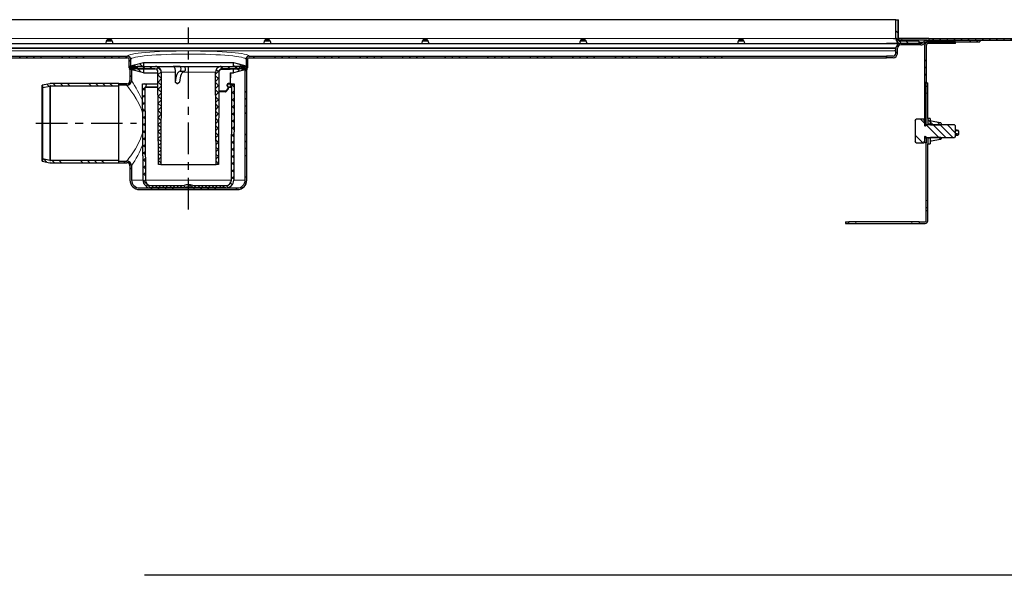
# Model space of a CAD drawing. Units: millimetres. Extents: x 3 to 1562, y -97 to 611.
# Drawn here: x 397 to 1021, y 260 to 611 of the extents above; entities that cross this region are included whole.
import ezdxf

# ---------------------------------------------------------------- set-up
doc = ezdxf.new("R2010")
doc.units = ezdxf.units.MM
doc.linetypes.add('CENTER', pattern=[7, 4, -1, 1, -1])
doc.layers.add('AM_5', color=3, linetype='Continuous', lineweight=25)
pattern_1 = [(315, (392.805, -1118.725), (13.47038, 13.47038), []), (315, (392.805, -1123.215), (13.47038, 13.47038), []), (315, (392.805, -1127.705), (13.47038, 13.47038), []), (315, (392.805, -1132.195), (13.47038, 13.47038), [])]
pattern_2 = [(315, (492.805, -1118.725), (13.47038, 13.47038), []), (315, (492.805, -1123.215), (13.47038, 13.47038), []), (315, (492.805, -1127.705), (13.47038, 13.47038), []), (315, (492.805, -1132.195), (13.47038, 13.47038), [])]
pattern_3 = [(315, (392.8053, -1118.7246), (2.245064, 2.245064), []), (45, (392.8053, -1118.7246), (-2.245064, 2.245064), [])]
pattern_4 = [(315, (392.8053, -1118.7246), (2.245064, 2.245064), [])]

# ---------------------------------------------------------------- blocks, each defined once
blk = doc.blocks.new('6464')
at = {"linetype": 'Continuous', "lineweight": 0}
h = blk.add_hatch(dxfattribs=at)
h.set_pattern_fill('DIN 201 STEEL AND STEEL CAST IRON', angle=-90, style=0, pattern_type=2)
h.set_pattern_definition(pattern_2)
edge = h.paths.add_edge_path(flags=0)
edge.add_line((465.42, 91.5), (465.42, 93))
edge.add_line((465.42, 93), (453.93, 93))
edge.add_arc((453.93, 94.5), 1.5, 180, 270, ccw=False)
edge.add_line((452.43, 94.5), (452.43, 106.49))
edge.add_line((452.43, 106.49), (450.93, 106.49))
edge.add_line((450.93, 106.49), (450.93, 94.5))
edge.add_arc((453.93, 94.5), 3, 180, 270)
edge.add_line((453.93, 91.5), (465.42, 91.5))
h = blk.add_hatch(dxfattribs=at)
h.set_pattern_fill('DIN 201 STEEL AND STEEL CAST IRON', angle=-90, style=0, pattern_type=2)
h.set_pattern_definition(pattern_2)
edge = h.paths.add_edge_path(flags=0)
edge.add_line((465.41, 91.5), (465.41, 93))
edge.add_line((465.41, 93), (453.92, 93))
edge.add_arc((453.92, 94.5), 1.5, 180, 270, ccw=False)
edge.add_line((452.42, 94.5), (452.42, 106.49))
edge.add_line((452.42, 106.49), (450.92, 106.49))
edge.add_line((450.92, 106.49), (450.92, 94.5))
edge.add_arc((453.92, 94.5), 3, 180, 270)
edge.add_line((453.92, 91.5), (465.41, 91.5))
h = blk.add_hatch(dxfattribs=at)
h.set_pattern_fill('ANSI31', angle=-90, style=0)
h.set_pattern_definition([(315, (492.8053, -1118.7246), (2.245064, 2.245064), [])])
h.paths.add_polyline_path([(590.18, 93.5), (590.18, 94.5), (471.68, 94.5), (471.68, 93.5)], flags=0)
h = blk.add_hatch(dxfattribs=at)
h.set_pattern_fill('DIN 201 STEEL AND STEEL CAST IRON', angle=-90, style=0, pattern_type=2)
h.set_pattern_definition(pattern_2)
edge = h.paths.add_edge_path(flags=0)
edge.add_line((444.93, 82.4), (449.16, 82.4))
edge.add_arc((449.16, 85.05), 2.65, -90, -2)
edge.add_line((451.81, 84.96), (451.93, 88.57))
edge.add_arc((453.93, 88.5), 2, 90, 178, ccw=False)
edge.add_line((453.93, 90.5), (466.67, 90.5))
edge.add_arc((466.67, 93.5), 3, -90, -36.8699)
edge.add_arc((470.67, 90.5), 2, 90, 143.1301, ccw=False)
edge.add_line((470.67, 92.5), (503.93, 92.5))
edge.add_line((503.93, 92.5), (503.93, 93.5))
edge.add_line((503.93, 93.5), (470.67, 93.5))
edge.add_arc((470.67, 90.5), 3, 90, 143.1301)
edge.add_arc((466.67, 93.5), 2, -90, -36.8699, ccw=False)
edge.add_line((466.67, 91.5), (453.93, 91.5))
edge.add_arc((453.93, 88.5), 3, 90, 178)
edge.add_line((450.93, 88.6), (450.81, 84.99))
edge.add_arc((449.16, 85.05), 1.65, -90, -2, ccw=False)
edge.add_line((449.16, 83.4), (444.93, 83.4))
edge.add_line((444.93, 83.4), (444.93, 82.4))
h = blk.add_hatch(dxfattribs=at)
h.set_pattern_fill('DIN 201 STEEL AND STEEL CAST IRON', angle=-90, style=0, pattern_type=2)
h.set_pattern_definition(pattern_2)
edge = h.paths.add_edge_path(flags=0)
edge.add_line((471.57, 91.5), (488.57, 91.5))
edge.add_line((488.57, 91.5), (488.57, 92.5))
edge.add_line((488.57, 92.5), (471.57, 92.5))
edge.add_arc((471.57, 90), 2.5, 90, 180)
edge.add_line((469.07, 90), (469.07, 71.5))
edge.add_line((469.07, 71.5), (470.07, 71.5))
edge.add_line((470.07, 71.5), (470.07, 90))
edge.add_arc((471.57, 90), 1.5, 90, 180, ccw=False)
h = blk.add_hatch(dxfattribs=at)
h.set_pattern_fill('DIN 201 STEEL AND STEEL CAST IRON', angle=-90, style=0, pattern_type=2)
h.set_pattern_definition(pattern_1)
edge = h.paths.add_edge_path(flags=0)
edge.add_line((-339.07, 83.4), (-339.07, 82.4))
edge.add_line((-339.07, 82.4), (-35.57, 82.4))
edge.add_arc((-35.57, 81.4), 1, 0, 90, ccw=False)
edge.add_line((-34.57, 81.4), (-34.57, 76))
edge.add_line((-34.57, 76), (-33.57, 76))
edge.add_line((-33.57, 76), (-33.57, 81.4))
edge.add_arc((-35.57, 81.4), 2, 0, 90)
edge.add_line((-35.57, 83.4), (-339.07, 83.4))
h = blk.add_hatch(dxfattribs=at)
h.set_pattern_fill('DIN 201 STEEL AND STEEL CAST IRON', angle=-90, style=0, pattern_type=2)
h.set_pattern_definition(pattern_1)
edge = h.paths.add_edge_path(flags=0)
edge.add_line((40.43, 76), (40.43, 81.4))
edge.add_arc((41.43, 81.4), 1, 90, 180, ccw=False)
edge.add_line((41.43, 82.4), (344.93, 82.4))
edge.add_line((344.93, 82.4), (344.93, 83.4))
edge.add_line((344.93, 83.4), (41.43, 83.4))
edge.add_arc((41.43, 81.4), 2, 90, 180)
edge.add_line((39.43, 81.4), (39.43, 76))
edge.add_line((39.43, 76), (40.43, 76))
h = blk.add_hatch(dxfattribs=at)
h.set_pattern_fill('DIN 201 STEEL AND STEEL CAST IRON', angle=-90, style=0, pattern_type=2)
h.set_pattern_definition(pattern_1)
edge = h.paths.add_edge_path(flags=0)
edge.add_line((-41.07, 17), (-41.07, 16))
edge.add_line((-41.07, 16), (-36.07, 16))
edge.add_arc((-36.07, 14), 2, 0, 90, ccw=False)
edge.add_line((-34.07, 14), (-34.07, 5))
edge.add_arc((-28.07, 5), 6, 180, 270)
edge.add_line((-28.07, -1), (33.93, -1))
edge.add_arc((33.93, 5), 6, -90, 0)
edge.add_line((39.93, 5), (39.93, 76))
edge.add_line((39.93, 76), (38.93, 76))
edge.add_line((38.93, 76), (38.93, 5))
edge.add_arc((33.93, 5), 5, -90, 0, ccw=False)
edge.add_line((33.93, 0), (-28.07, 0))
edge.add_arc((-28.07, 5), 5, 180, 270, ccw=False)
edge.add_line((-33.07, 5), (-33.07, 14))
edge.add_arc((-36.07, 14), 3, 0, 90)
edge.add_line((-36.07, 17), (-41.07, 17))
h = blk.add_hatch(dxfattribs=at)
h.set_pattern_fill('DIN 201 STEEL AND STEEL CAST IRON', angle=-90, style=0, pattern_type=2)
h.set_pattern_definition(pattern_1)
edge = h.paths.add_edge_path(flags=0)
edge.add_arc((-36.07, 68), 2, -90, 0, ccw=False)
edge.add_line((-36.07, 66), (-41.07, 66))
edge.add_line((-41.07, 66), (-41.07, 65))
edge.add_line((-41.07, 65), (-36.07, 65))
edge.add_arc((-36.07, 68), 3, -90, 0)
edge.add_line((-33.07, 68), (-33.07, 76))
edge.add_line((-33.07, 76), (-34.07, 76))
edge.add_line((-34.07, 76), (-34.07, 68))
h = blk.add_hatch(dxfattribs=at)
h.set_pattern_fill('ANSI31', angle=-90, style=0)
h.set_pattern_definition(pattern_4)
h.paths.add_polyline_path([(-30.57, 75.39), (-34.57, 75.39), (-31.97, 74.5), (-25.57, 72.9), (-25.57, 75.39), (-29.57, 75.39), (-29.57, 76.9), (-25.57, 76.9), (-25.57, 79.4), (-31.97, 77.8), (-34.57, 76.9), (-30.57, 76.9)], flags=0)
h = blk.add_hatch(dxfattribs=at)
h.set_pattern_fill('ANSI37', angle=-90, style=0)
h.set_pattern_definition(pattern_3)
edge = h.paths.add_edge_path(flags=0)
edge.add_arc((-17.81, 73.4), 3.5, -0.25, 90)
edge.add_line((-17.81, 76.9), (-30.55, 76.9))
edge.add_line((-30.55, 76.9), (-30.57, 75.4))
edge.add_line((-30.57, 75.4), (-18.32, 75.4))
edge.add_arc((-18.32, 73.4), 2, 0.25, 90, ccw=False)
edge.add_line((-16.32, 73.41), (-16.07, 14.9))
edge.add_line((-16.07, 14.9), (-14.57, 14.9))
edge.add_line((-14.57, 14.9), (-14.31, 73.38))
h = blk.add_hatch(dxfattribs=at)
h.set_pattern_fill('ANSI37', angle=-90, style=0)
h.set_pattern_definition(pattern_3)
edge = h.paths.add_edge_path(flags=0)
edge.add_arc((23.68, 73.4), 3.5, 90, 180.25)
edge.add_line((20.18, 73.38), (20.43, 14.9))
edge.add_line((20.43, 14.9), (21.93, 14.9))
edge.add_line((21.93, 14.9), (22.19, 73.41))
edge.add_arc((24.19, 73.4), 2, 90, 179.75, ccw=False)
edge.add_line((24.19, 75.4), (36.43, 75.4))
edge.add_line((36.43, 75.4), (36.42, 76.9))
edge.add_line((36.42, 76.9), (23.68, 76.9))
h = blk.add_hatch(dxfattribs=at)
h.set_pattern_fill('ANSI31', angle=-90, style=0)
h.set_pattern_definition(pattern_4)
h.paths.add_polyline_path([(40.43, 75.39), (36.43, 75.39), (36.43, 76.9), (40.43, 76.9), (37.83, 77.8), (31.43, 79.4), (31.43, 76.9), (35.43, 76.9), (35.43, 75.39), (31.43, 75.39), (31.43, 72.9), (37.83, 74.5)], flags=0)
h = blk.add_hatch(dxfattribs=at)
h.set_pattern_fill('DIN 201 STEEL AND STEEL CAST IRON', angle=-90, style=0, pattern_type=2)
h.set_pattern_definition(pattern_1)
edge = h.paths.add_edge_path(flags=0)
edge.add_line((-89.57, 65), (-89.26, 63.56))
edge.add_line((-89.26, 63.56), (-84.72, 64.52))
edge.add_arc((-84.41, 63.05), 1.5, 90, 101.85978, ccw=False)
edge.add_line((-84.41, 64.55), (-41.07, 64.55))
edge.add_line((-41.07, 64.55), (-41.07, 66.05))
edge.add_line((-41.07, 66.05), (-84.25, 66.05))
edge.add_arc((-84.25, 63.05), 3, 90, 101.85978)
edge.add_line((-84.87, 65.99), (-89.57, 65))
h = blk.add_hatch(dxfattribs=at)
h.set_pattern_fill('ANSI37', angle=-90, style=0)
h.set_pattern_definition(pattern_3)
edge = h.paths.add_edge_path(flags=0)
edge.add_arc((2.93, -5.55), 7.6, 68.76437, 111.23563)
edge.add_arc((0, 2), 0.5, -90, -68.76437, ccw=False)
edge.add_line((0, 1.5), (-20.81, 1.5))
edge.add_arc((-20.81, 5), 3.5, 180.25, 270, ccw=False)
edge.add_line((-24.31, 4.98), (-24.56, 63.48))
edge.add_arc((-24.06, 63.49), 0.5, 109.54454, 180.25, ccw=False)
edge.add_arc((-24.57, 64.9), 1, -70.45546, 90)
edge.add_line((-24.57, 65.9), (-26.07, 65.9))
edge.add_line((-26.07, 65.9), (-25.8, 4.98))
edge.add_arc((-20.8, 5), 5, 180.25, 270)
edge.add_line((-20.8, 0), (0, 0))
edge.add_arc((0, 2), 2, -90, -68.76437)
edge.add_arc((2.93, -5.55), 6.1, 68.76437, 111.23563, ccw=False)
edge.add_arc((5.87, 2), 2, 248.76437, 270)
edge.add_line((5.87, 0), (26.67, 0))
edge.add_arc((26.67, 5), 5, -90, -0.25)
edge.add_line((31.67, 4.98), (31.93, 65.9))
edge.add_line((31.93, 65.9), (30.43, 65.9))
edge.add_arc((30.43, 64.9), 1, 90, 250.45546)
edge.add_arc((29.93, 63.49), 0.5, -0.25, 70.45546, ccw=False)
edge.add_line((30.43, 63.48), (30.18, 4.98))
edge.add_arc((26.68, 5), 3.5, -90, -0.25, ccw=False)
edge.add_line((26.68, 1.5), (5.87, 1.5))
edge.add_arc((5.87, 2), 0.5, 248.76437, 270, ccw=False)
h = blk.add_hatch(dxfattribs=at)
h.set_pattern_fill('DIN 201 STEEL AND STEEL CAST IRON', angle=-90, style=0, pattern_type=2)
h.set_pattern_definition(pattern_2)
h.paths.add_polyline_path([(471.07, 66.5), (470.07, 66.5), (470.07, 64.5), (471.07, 64.5)], flags=0)
h = blk.add_hatch(dxfattribs=at)
h.set_pattern_fill('DIN 201 STEEL AND STEEL CAST IRON', angle=-90, style=0, pattern_type=2)
h.set_pattern_definition(pattern_2)
h.paths.add_polyline_path([(472.67, 40.31), (472.67, 44), (471.07, 44), (471.07, 40.31)], flags=0)
h = blk.add_hatch(dxfattribs=at)
h.set_pattern_fill('DIN 201 STEEL AND STEEL CAST IRON', angle=-90, style=0, pattern_type=2)
h.set_pattern_definition(pattern_2)
edge = h.paths.add_edge_path(flags=0)
edge.add_line((463.17, 29.59), (463.81, 28.49))
edge.add_line((463.81, 28.49), (468.47, 28.49))
edge.add_line((468.47, 28.49), (468.47, 29.5))
edge.add_line((468.47, 29.5), (469.07, 29.5))
edge.add_line((469.07, 29.5), (469.07, 32.4))
edge.add_arc((469.37, 32.4), 0.3, 90, 180, ccw=False)
edge.add_line((469.37, 32.7), (469.42, 32.7))
edge.add_arc((469.42, 32.4), 0.3, 7.18076, 90, ccw=False)
edge.add_line((469.72, 32.44), (470.21, 32))
edge.add_line((470.21, 32), (487.97, 32))
edge.add_line((487.97, 32), (488.47, 32.5))
edge.add_line((488.47, 32.5), (488.47, 39.5))
edge.add_line((488.47, 39.5), (487.97, 40))
edge.add_line((487.97, 40), (470.21, 40))
edge.add_line((470.21, 40), (469.72, 39.56))
edge.add_arc((469.42, 39.6), 0.3, -90, -7.18076, ccw=False)
edge.add_line((469.42, 39.3), (469.37, 39.3))
edge.add_arc((469.37, 39.6), 0.3, 180, 270, ccw=False)
edge.add_line((469.07, 39.6), (469.07, 42.5))
edge.add_line((469.07, 42.5), (468.47, 42.5))
edge.add_line((468.47, 42.5), (468.47, 43.51))
edge.add_line((468.47, 43.51), (463.81, 43.51))
edge.add_line((463.81, 43.51), (463.17, 42.41))
edge.add_line((463.17, 42.41), (463.17, 29.59))
h = blk.add_hatch(dxfattribs=at)
h.set_pattern_fill('DIN 201 STEEL AND STEEL CAST IRON', angle=-90, style=0, pattern_type=2)
h.set_pattern_definition(pattern_2)
edge = h.paths.add_edge_path(flags=0)
edge.add_line((472.67, 40.06), (472.77, 40))
edge.add_line((472.77, 40), (479.41, 40))
edge.add_line((479.41, 40), (479.47, 40.1))
edge.add_line((479.47, 40.1), (479.47, 40.83))
edge.add_arc((478.97, 40.83), 0.5, 0, 79.58397)
edge.add_line((479.06, 41.33), (473.26, 42.39))
edge.add_arc((473.17, 41.9), 0.5, 79.58397, 180)
edge.add_line((472.67, 41.9), (472.67, 40.06))
h = blk.add_hatch(dxfattribs=at)
h.set_pattern_fill('DIN 201 STEEL AND STEEL CAST IRON', angle=-90, style=0, pattern_type=2)
h.set_pattern_definition(pattern_2)
h.paths.add_polyline_path([(469.07, 28.5), (470.07, 28.5), (470.07, 31.5), (469.07, 31.5)], flags=0)
h = blk.add_hatch(dxfattribs=at)
h.set_pattern_fill('DIN 201 STEEL AND STEEL CAST IRON', angle=-90, style=0, pattern_type=2)
h.set_pattern_definition(pattern_2)
h.paths.add_polyline_path([(471.07, 31.69), (471.07, 28), (472.67, 28), (472.67, 31.69)], flags=0)
h = blk.add_hatch(dxfattribs=at)
h.set_pattern_fill('DIN 201 STEEL AND STEEL CAST IRON', angle=-90, style=0, pattern_type=2)
h.set_pattern_definition(pattern_2)
edge = h.paths.add_edge_path(flags=0)
edge.add_line((472.77, 32), (472.67, 31.94))
edge.add_line((472.67, 31.94), (472.67, 30.1))
edge.add_arc((473.17, 30.1), 0.5, 180, 280.41603)
edge.add_line((473.26, 29.61), (479.06, 30.67))
edge.add_arc((478.97, 31.17), 0.5, -79.58397, 0)
edge.add_line((479.47, 31.17), (479.47, 31.9))
edge.add_line((479.47, 31.9), (479.41, 32))
edge.add_line((479.41, 32), (472.77, 32))
h = blk.add_hatch(dxfattribs=at)
h.set_pattern_fill('DIN 201 STEEL AND STEEL CAST IRON', angle=-90, style=0, pattern_type=2)
h.set_pattern_definition(pattern_1)
edge = h.paths.add_edge_path(flags=0)
edge.add_arc((-84.41, 18.95), 1.5, 258.14022, 270, ccw=False)
edge.add_line((-84.72, 17.48), (-89.26, 18.44))
edge.add_line((-89.26, 18.44), (-89.57, 17))
edge.add_line((-89.57, 17), (-84.87, 16.01))
edge.add_arc((-84.25, 18.95), 3, 258.14022, 270)
edge.add_line((-84.25, 15.95), (-41.07, 15.95))
edge.add_line((-41.07, 15.95), (-41.07, 17.45))
edge.add_line((-41.07, 17.45), (-84.41, 17.45))
h = blk.add_hatch(dxfattribs=at)
h.set_pattern_fill('DIN 201 STEEL AND STEEL CAST IRON', angle=-90, style=0, pattern_type=2)
h.set_pattern_definition(pattern_2)
edge = h.paths.add_edge_path(flags=0)
edge.add_line((471.07, -20.76), (471.07, -12.5))
edge.add_line((471.07, -12.5), (470.07, -12.5))
edge.add_line((470.07, -12.5), (470.07, -20.76))
edge.add_arc((469.33, -20.76), 0.737, -90, 0, ccw=False)
edge.add_line((469.33, -21.5), (465.57, -21.5))
edge.add_line((465.57, -21.5), (465.57, -22.5))
edge.add_line((465.57, -22.5), (469.33, -22.5))
edge.add_arc((469.33, -20.76), 1.74, -90, 0)
h = blk.add_hatch(dxfattribs=at)
h.set_pattern_fill('DIN 201 STEEL AND STEEL CAST IRON', angle=-90, style=0, pattern_type=2)
h.set_pattern_definition(pattern_2)
h.paths.add_polyline_path([(421.07, -21.5), (419.07, -21.5), (419.07, -22.5), (421.07, -22.5)], flags=0)
at = {"color": 7, "linetype": 'Continuous', "lineweight": 30}
for p, q in [((450.92, 106.49), (-445.06, 106.49)), ((450.92, 106.49), (449.42, 106.49)), ((450.92, 94.5), (450.92, 106.49)), ((450.92, 106.49), (452.42, 106.49)), ((450.93, 106.49), (452.43, 106.49)), ((450.93, 94.5), (450.93, 106.49)), ((452.42, 94.5), (452.42, 106.49)), ((452.43, 94.5), (452.43, 106.49)), ((449.4, 94.5), (449.42, 94.5)), ((449.42, 94.5), (450.92, 94.5)), ((454.68, 94.5), (452.43, 94.5)), ((471.68, 94.5), (454.68, 94.5)), ((471.68, 94.5), (471.68, 93.5)), ((471.68, 94.5), (590.18, 94.5)), ((-444.98, 91.5), (450.32, 91.5)), ((-49.07, 91.5), (-49.07, 91.9)), ((-45.33, 93), (-48.83, 93)), ((-48.55, 93.5), (-45.61, 93.5)), ((-45.07, 91.9), (-45.07, 91.5)), ((50.93, 91.5), (50.93, 91.9)), ((54.67, 93), (51.17, 93)), ((51.45, 93.5), (54.39, 93.5)), ((54.93, 91.9), (54.93, 91.5)), ((150.93, 91.5), (150.93, 91.9)), ((154.67, 93), (151.17, 93)), ((151.45, 93.5), (154.39, 93.5)), ((154.93, 91.9), (154.93, 91.5)), ((250.93, 91.5), (250.93, 91.9)), ((254.67, 93), (251.17, 93)), ((251.45, 93.5), (254.39, 93.5)), ((254.93, 91.9), (254.93, 91.5)), ((350.93, 91.5), (350.93, 91.9)), ((354.67, 93), (351.17, 93)), ((351.45, 93.5), (354.39, 93.5)), ((354.93, 91.9), (354.93, 91.5)), ((449.43, 91.5), (444.93, 91.5)), ((450.85, 91.5), (449.43, 91.5)), ((450.81, 84.99), (450.93, 88.6)), ((450.85, 91.5), (453.4, 91.5)), ((451.81, 84.96), (451.93, 88.57)), ((454.32, 93.5), (452.81, 93.5)), ((465.41, 93), (453.92, 93)), ((465.41, 91.5), (453.92, 91.5)), ((465.42, 93), (453.93, 93)), ((465.42, 91.5), (453.93, 91.5)), ((466.67, 91.5), (453.93, 91.5)), ((466.67, 90.5), (453.93, 90.5)), ((456.43, 93.5), (454.32, 93.5)), ((460.78, 93.5), (456.43, 93.5)), ((470.67, 93.5), (460.78, 93.5)), ((465.41, 93), (465.41, 91.5)), ((465.42, 93), (465.42, 91.5)), ((469.07, 90), (469.07, 71.5)), ((470.07, 90), (470.07, 71.5)), ((470.67, 93.5), (503.93, 93.5)), ((470.67, 92.5), (503.93, 92.5)), ((488.57, 92.5), (471.57, 92.5)), ((488.57, 91.5), (471.57, 91.5)), ((471.68, 93.5), (590.18, 93.5)), ((488.57, 91.5), (488.57, 92.5)), ((503.93, 93.5), (503.93, 92.5)), ((-439.07, 83.4), (-35.57, 83.4)), ((-439.07, 82.4), (-35.57, 82.4)), ((-34.57, 76), (-34.57, 81.4)), ((-33.57, 76), (-33.57, 81.4)), ((39.43, 81.4), (39.43, 76)), ((40.43, 81.4), (40.43, 76)), ((41.43, 83.4), (444.93, 83.4)), ((41.43, 82.4), (444.93, 82.4)), ((444.93, 82.4), (444.93, 83.4)), ((449.16, 83.4), (444.93, 83.4)), ((444.93, 83.4), (444.93, 83.4)), ((444.93, 83.4), (444.93, 82.4)), ((449.16, 82.4), (444.93, 82.4)), ((-34.57, 76.9), (-31.97, 77.8)), ((-30.57, 76.9), (-34.57, 76.9)), ((-34.57, 76), (-33.57, 76)), ((-31.97, 74.5), (-34.57, 75.39)), ((-34.57, 75.39), (-30.57, 75.39)), ((-34.07, 76), (-34.07, 68)), ((-34.07, 76), (-33.07, 76)), ((-33.07, 76), (-33.07, 68)), ((-30.56, 76), (-33.07, 76)), ((-31.97, 77.8), (-25.57, 79.4)), ((-30.57, 75.39), (-30.57, 76.9)), ((-30.57, 75.4), (-30.55, 76.9)), ((-18.32, 75.4), (-30.57, 75.4)), ((-30.55, 76.9), (-17.81, 76.9)), ((-29.57, 76.9), (-29.57, 75.39)), ((-25.57, 76.9), (-29.57, 76.9)), ((-29.57, 75.39), (-25.57, 75.39)), ((-25.57, 79.4), (31.43, 79.4)), ((-25.57, 79.4), (-25.57, 76.9)), ((-25.57, 76.9), (31.43, 76.9)), ((-25.57, 75.39), (-25.57, 72.9)), ((-25.57, 75.39), (-18.18, 75.39)), ((-17.81, 76.9), (-6.81, 76.9)), ((-2.28, 76.9), (-6.81, 76.9)), ((-2.28, 76.9), (0.46, 76.9)), ((0.46, 76.9), (23.68, 76.9)), ((23.68, 76.9), (36.42, 76.9)), ((36.43, 75.4), (24.19, 75.4)), ((29.58, 75.39), (31.43, 75.39)), ((30.24, 75.4), (30.17, 75.39)), ((31.43, 79.4), (37.83, 77.8)), ((31.43, 76.9), (31.43, 79.4)), ((35.43, 76.9), (31.43, 76.9)), ((31.43, 72.9), (31.43, 75.39)), ((31.43, 75.39), (35.43, 75.39)), ((35.43, 75.39), (35.43, 76.9)), ((36.42, 76.9), (36.43, 75.4)), ((36.43, 76.9), (36.43, 75.39)), ((40.43, 76.9), (36.43, 76.9)), ((38.93, 76), (36.43, 76)), ((36.43, 75.39), (40.43, 75.39)), ((37.83, 77.8), (40.43, 76.9)), ((40.43, 75.39), (37.83, 74.5)), ((38.93, 5), (38.93, 76)), ((38.93, 76), (39.93, 76)), ((39.43, 76), (40.43, 76)), ((39.93, 5), (39.93, 76)), ((-25.57, 72.9), (-31.97, 74.5)), ((-25.57, 72.9), (-16.32, 72.9)), ((-16.07, 14.9), (-16.32, 73.41)), ((-14.31, 73.38), (-14.57, 14.9)), ((-5.4, 73.38), (-5.44, 66.99)), ((-2.29, 73.9), (0.47, 73.9)), ((20.43, 14.9), (20.18, 73.38)), ((22.19, 73.41), (21.93, 14.9)), ((29.47, 72.9), (31.43, 72.9)), ((29.66, 66.4), (29.72, 72.9)), ((37.83, 74.5), (31.43, 72.9)), ((469.07, 71.5), (470.07, 71.5)), ((469.07, 71.5), (469.07, 67)), ((470.07, 71.5), (470.07, 67)), ((-84.87, 65.99), (-89.57, 65)), ((-89.57, 17), (-89.57, 65)), ((-89.57, 65), (-89.26, 63.56)), ((-89.26, 63.56), (-84.72, 64.52)), ((-89.26, 18.44), (-89.26, 63.56)), ((-84.41, 64.55), (-41.07, 64.55)), ((-41.07, 66.05), (-84.25, 66.05)), ((-41.07, 64.55), (-41.07, 66.05)), ((-36.07, 66), (-41.07, 66)), ((-41.07, 65), (-41.07, 66)), ((-36.07, 65), (-41.07, 65)), ((-41.07, 17.45), (-41.07, 64.55)), ((-25.8, 4.98), (-26.07, 65.9)), ((-26.07, 65.9), (-24.57, 65.9)), ((-24.57, 65.9), (-16.29, 65.9)), ((-24.56, 63.48), (-24.31, 4.98)), ((-24.23, 63.96), (-16.28, 63.96)), ((26.79, 61.07), (28.29, 62.78)), ((27.78, 63.96), (30.1, 63.96)), ((28.1, 63.95), (28.06, 63.96)), ((28.41, 63.11), (28.41, 63.48)), ((30.18, 4.98), (30.43, 63.48)), ((30.43, 65.9), (31.93, 65.9)), ((31.93, 65.9), (31.67, 4.98)), ((469.07, 67), (469.07, 42.5)), ((470.07, 67), (470.07, 66.5)), ((470.07, 66.5), (471.07, 66.5)), ((470.07, 64.5), (470.07, 66.5)), ((470.07, 64.5), (471.07, 64.5)), ((470.07, 60), (470.07, 64.5)), ((471.07, 64.5), (471.07, 66.5)), ((471.07, 60), (471.07, 64.5)), ((26.41, 60.9), (22.13, 60.9)), ((470.07, 39.87), (470.07, 60)), ((471.07, 44), (471.07, 60)), ((472.67, 44), (471.07, 44)), ((471.07, 44), (471.07, 40.31)), ((472.67, 44), (472.67, 40.31)), ((463.17, 42.41), (463.81, 43.51)), ((463.17, 42.41), (463.17, 29.59)), ((468.47, 43.51), (463.81, 43.51)), ((468.47, 43.51), (468.47, 42.5)), ((469.07, 42.5), (468.47, 42.5)), ((469.07, 42.5), (469.07, 39.6)), ((469.42, 39.3), (469.37, 39.3)), ((469.72, 39.56), (470.21, 40)), ((487.97, 40), (470.21, 40)), ((472.67, 40.31), (471.07, 40.31)), ((471.07, 40), (471.07, 40.31)), ((472.67, 41.9), (472.67, 40.06)), ((472.77, 40), (472.67, 40.06)), ((472.67, 40), (472.67, 40.06)), ((472.77, 40), (479.41, 40)), ((473.26, 42.39), (479.06, 41.33)), ((479.47, 40.1), (479.41, 40)), ((479.47, 40.83), (479.47, 40.1)), ((479.47, 40.1), (479.47, 40)), ((487.97, 40), (488.47, 39.5)), ((488.47, 39.5), (488.47, 32.5)), ((469.07, 32.4), (469.07, 29.5)), ((469.07, 31.5), (469.07, 28.5)), ((470.07, 31.5), (469.07, 31.5)), ((469.37, 32.7), (469.42, 32.7)), ((470.21, 32), (469.72, 32.44)), ((470.07, 32.13), (470.07, 31.5)), ((470.07, 31.5), (470.07, 28.5)), ((470.21, 32), (487.97, 32)), ((471.07, 31.69), (471.07, 32)), ((471.07, 31.69), (472.67, 31.69)), ((471.07, 31.69), (471.07, 28)), ((472.67, 31.94), (472.77, 32)), ((472.67, 31.94), (472.67, 32)), ((472.67, 31.94), (472.67, 30.1)), ((472.67, 31.69), (472.67, 28)), ((479.41, 32), (472.77, 32)), ((479.41, 32), (479.47, 31.9)), ((479.47, 32), (479.47, 31.9)), ((479.47, 31.9), (479.47, 31.17)), ((488.47, 32.5), (487.97, 32)), ((490.67, 34.08), (490.67, 35.88)), ((463.81, 28.49), (463.17, 29.59)), ((463.81, 28.49), (468.47, 28.49)), ((468.47, 29.5), (469.07, 29.5)), ((468.47, 29.5), (468.47, 28.49)), ((470.07, 28.5), (469.07, 28.5)), ((470.07, -8), (470.07, 28.5)), ((471.07, 28), (472.67, 28)), ((471.07, -8), (471.07, 28)), ((479.06, 30.67), (473.26, 29.61)), ((-89.26, 18.44), (-89.57, 17)), ((-89.57, 17), (-84.87, 16.01)), ((-84.72, 17.48), (-89.26, 18.44)), ((-41.07, 17.45), (-84.41, 17.45)), ((-84.25, 15.95), (-41.07, 15.95)), ((-41.07, 15.95), (-41.07, 17.45)), ((-41.07, 17), (-36.07, 17)), ((-41.07, 16), (-41.07, 17)), ((-41.07, 16), (-36.07, 16)), ((-34.07, 14), (-34.07, 5)), ((-33.07, 14), (-33.07, 5)), ((-14.57, 14.9), (-16.07, 14.9)), ((-14.57, 14.9), (20.43, 14.9)), ((21.93, 14.9), (20.43, 14.9)), ((-28.07, 0), (33.93, 0)), ((-20.81, 1.5), (0, 1.5)), ((0, 0), (-20.8, 0)), ((5.87, 1.5), (26.68, 1.5)), ((26.67, 0), (5.87, 0)), ((-28.07, -1), (33.93, -1)), ((470.07, -12.5), (470.07, -8)), ((471.07, -12.5), (471.07, -8)), ((470.07, -20.76), (470.07, -12.5)), ((471.07, -12.5), (470.07, -12.5)), ((471.07, -20.76), (471.07, -12.5)), ((419.07, -21.5), (419.07, -22.5)), ((419.07, -21.5), (421.07, -21.5)), ((419.07, -22.5), (421.07, -22.5)), ((421.07, -22.5), (421.07, -21.5)), ((425.57, -21.5), (421.07, -21.5)), ((421.07, -22.5), (425.57, -22.5)), ((461.07, -21.5), (425.57, -21.5)), ((425.57, -22.5), (461.07, -22.5)), ((465.57, -21.5), (461.07, -21.5)), ((461.07, -22.5), (465.57, -22.5)), ((465.57, -21.5), (465.57, -22.5)), ((465.57, -21.5), (469.33, -21.5)), ((465.57, -22.5), (469.33, -22.5))]:
    blk.add_line(p, q, dxfattribs=at)
at = {"color": 7, "linetype": 'Continuous', "lineweight": 0}
for p, q in [((450.92, 94.5), (-445.06, 94.5)), ((454.68, 93.5), (454.68, 94.5)), ((-445.07, 88.6), (449.43, 88.6)), ((-443.8, 88.34), (449.43, 88.34)), ((444.93, 88.6), (449.43, 88.6)), ((449.42, 88.34), (444.93, 88.34)), ((449.43, 88.36), (449.42, 88.34)), ((449.43, 88.6), (449.43, 88.36)), ((453.75, 91.5), (453.8, 91.5)), ((456.43, 93.5), (456.43, 93)), ((460.78, 93.5), (460.78, 93)), ((468.27, 92.3), (465.42, 92.3)), ((-446, 86.76), (450.87, 86.76)), ((-439.07, 83.4), (-35.56, 83.4)), ((-35.57, 83.4), (-35.56, 83.4)), ((-33.56, 81.41), (-33.57, 81.4)), ((39.43, 81.4), (39.43, 81.41)), ((41.43, 83.4), (41.43, 83.4)), ((41.43, 83.4), (444.93, 83.4)), ((444.93, 86.76), (449.27, 86.76)), ((449.16, 83.4), (444.93, 83.4)), ((449.16, 83.4), (449.16, 83.4)), ((22.95, 74.97), (22.95, 74.9)), ((29.43, 74.9), (22.95, 74.9)), ((29.73, 75.4), (29.7, 75.39)), ((-5.4, 73.38), (-14.31, 73.38)), ((20.18, 73.38), (-0.58, 73.38)), ((29.4, 66.4), (29.47, 72.9)), ((-84.72, 17.48), (-84.72, 64.52)), ((-84.41, 64.55), (-84.41, 17.45)), ((-16.28, 63.48), (-24.56, 63.48)), ((26.66, 61.4), (28.15, 63.1)), ((28.15, 63.1), (28.16, 63.48)), ((30.43, 63.48), (28.41, 63.48)), ((28.6, 66.4), (29.4, 66.4)), ((470.07, 67), (469.07, 67)), ((22.14, 61.4), (26.66, 61.4)), ((470.07, 60), (471.07, 60)), ((-25.8, 5), (-33.07, 5)), ((-24.31, 4.98), (30.18, 4.98)), ((0.72, 0.14), (5.14, 0.14)), ((38.93, 5), (31.67, 5)), ((470.07, -8), (471.07, -8)), ((425.57, -22.5), (425.57, -21.5)), ((461.07, -22.5), (461.07, -21.5))]:
    blk.add_line(p, q, dxfattribs=at)
at = {"color": 7, "linetype": 'Continuous', "lineweight": 30, "flags": 128}
for points in [[(-49.07, 91.9), (-48.92, 92.64), (-48.82, 92.96), (-48.59, 93.44), (-48.29, 93.89), (-47.93, 94.22), (-47.53, 94.41), (-47.07, 94.48), (-46.61, 94.41), (-46.2, 94.19), (-45.84, 93.84), (-45.51, 93.36), (-45.18, 92.57), (-45.1, 92.21), (-45.07, 91.9)], [(50.93, 91.9), (51.08, 92.64), (51.18, 92.96), (51.41, 93.44), (51.71, 93.89), (52.07, 94.22), (52.47, 94.41), (52.93, 94.48), (53.39, 94.41), (53.8, 94.19), (54.16, 93.84), (54.49, 93.36), (54.82, 92.57), (54.9, 92.21), (54.93, 91.9)], [(150.93, 91.9), (151.08, 92.64), (151.18, 92.96), (151.41, 93.44), (151.71, 93.89), (152.07, 94.22), (152.47, 94.41), (152.93, 94.48), (153.39, 94.41), (153.8, 94.19), (154.16, 93.84), (154.49, 93.36), (154.82, 92.57), (154.9, 92.21), (154.93, 91.9)], [(250.93, 91.9), (251.08, 92.64), (251.18, 92.96), (251.41, 93.44), (251.71, 93.89), (252.07, 94.22), (252.47, 94.41), (252.93, 94.48), (253.39, 94.41), (253.8, 94.19), (254.16, 93.84), (254.49, 93.36), (254.82, 92.57), (254.9, 92.21), (254.93, 91.9)], [(350.93, 91.9), (351.08, 92.64), (351.18, 92.96), (351.41, 93.44), (351.71, 93.89), (352.07, 94.22), (352.47, 94.41), (352.93, 94.48), (353.39, 94.41), (353.8, 94.19), (354.16, 93.84), (354.49, 93.36), (354.82, 92.57), (354.9, 92.21), (354.93, 91.9)], [(-6.81, 76.9), (-6.57, 76.85), (-6.34, 76.7), (-6.12, 76.46), (-5.92, 76.13), (-5.75, 75.73), (-5.61, 75.25), (-5.5, 74.73), (-5.43, 74.16), (-5.4, 73.38)], [(-4.06, 65.94), (-4.07, 65.95), (-5.44, 66.99)], [(-2.61, 66.99), (-3.16, 66.59), (-4.04, 65.95), (-4.06, 65.94)], [(27.8, 65.9), (28.78, 65.9), (29.69, 65.9), (30.25, 65.9), (30.43, 65.9)], [(490.66, 35.86), (490.67, 35.89), (490.61, 36.13), (490.49, 36.28), (490.36, 36.38), (490.15, 36.46), (489.67, 36.57), (488.94, 36.66), (488.47, 36.69)], [(489.32, 33.82), (488.87, 33.87), (488.47, 33.9)]]:
    blk.add_lwpolyline(points, dxfattribs=at)
at = {"color": 7, "linetype": 'Continuous', "lineweight": 0, "flags": 128}
for points in [[(-36.07, 65), (-36.02, 64.94), (-35.64, 64.45), (-34.9, 63.48), (-33.5, 61.56), (-31.68, 58.91), (-30.08, 56.34), (-28.46, 53.36), (-27.05, 50.21), (-25.98, 46.86)], [(28.16, 63.48), (28.18, 63.57), (28.19, 63.66), (28.19, 63.74), (28.19, 63.81), (28.17, 63.87), (28.14, 63.92), (28.11, 63.95), (28.1, 63.95)], [(28.29, 62.78), (28.29, 62.79), (28.3, 62.82), (28.3, 62.86), (28.28, 62.92), (28.25, 62.98), (28.21, 63.04), (28.15, 63.1)], [(28.6, 66.4), (28.59, 66.3), (28.58, 66.21), (28.56, 66.12), (28.53, 66.05), (28.49, 65.98), (28.45, 65.94), (28.4, 65.91), (28.35, 65.9)], [(29.4, 66.4), (29.4, 66.3), (29.39, 66.21), (29.36, 66.12), (29.33, 66.05), (29.3, 65.98), (29.25, 65.94), (29.21, 65.91), (29.16, 65.9)], [(26.41, 60.9), (26.46, 60.91), (26.51, 60.94), (26.55, 60.98), (26.58, 61.05), (26.62, 61.12), (26.64, 61.21), (26.65, 61.3), (26.66, 61.4)], [(26.79, 61.07), (26.79, 61.08), (26.8, 61.11), (26.8, 61.16), (26.78, 61.21), (26.75, 61.27), (26.71, 61.33), (26.66, 61.4)], [(-25.93, 35.43), (-26.1, 34.66), (-26.11, 34.61), (-27.33, 31.11), (-28.86, 27.84), (-30.56, 24.86), (-32.26, 22.22), (-33.55, 20.36), (-34.68, 18.82), (-35.45, 17.79), (-35.94, 17.16), (-36.07, 17)], [(490.04, 33.49), (490.16, 33.56), (490.07, 33.67), (489.63, 33.78), (489.32, 33.82)]]:
    blk.add_lwpolyline(points, dxfattribs=at)
at = {"color": 7, "linetype": 'Continuous', "lineweight": 30}
for centre, radius, start, end in [((453.92, 94.5), 3, 180, 270), ((453.93, 94.5), 3, 180, 270), ((453.92, 94.5), 1.5, 180, 270), ((453.93, 94.5), 1.5, 180, 270), ((450.32, 93.5), 2, 270, 323.1301), ((453.93, 88.5), 3, 90, 178), ((453.93, 88.5), 2, 90, 178), ((454.32, 90.5), 3, 90, 113.86805), ((466.67, 93.5), 2, 270, 323.1301), ((466.67, 93.5), 3, 270, 323.1301), ((470.67, 90.5), 3, 90, 143.1301), ((471.57, 90), 2.5, 90, 180), ((470.67, 90.5), 2, 90, 143.1301), ((471.57, 90), 1.5, 90, 180), ((-35.57, 81.4), 2, 0, 90), ((-35.57, 81.4), 1, 0, 90), ((41.43, 81.4), 2, 90, 180), ((41.43, 81.4), 1, 90, 180), ((449.16, 85.05), 1.65, 270, 358), ((449.16, 85.05), 2.65, 270, 358), ((-18.32, 73.4), 2, 0.25, 90), ((-17.81, 73.4), 3.5, 359.75, 90), ((23.68, 73.4), 3.5, 90, 180.25), ((24.19, 73.4), 2, 90, 179.75), ((-84.25, 63.05), 3, 90, 101.85978), ((-84.41, 63.05), 1.5, 90, 101.85978), ((-36.07, 68), 2, 270, 0), ((-36.07, 68), 3, 270, 0), ((-24.57, 64.9), 1, 289.54454, 90), ((-24.06, 63.49), 0.5, 109.54454, 180.25), ((27.91, 63.49), 0.5, 359.8984, 67.9972), ((27.91, 63.11), 0.5, 318.73783, 359.8984), ((29.16, 66.4), 0.5, 270, 359.46062), ((30.43, 64.9), 1, 90, 250.45546), ((29.93, 63.49), 0.5, 359.75, 70.45546), ((26.41, 61.4), 0.5, 270, 318.73783), ((469.37, 39.6), 0.3, 180, 270), ((469.42, 39.6), 0.3, 270, 352.81924), ((473.17, 41.9), 0.5, 79.58397, 180), ((478.97, 40.83), 0.5, 0, 79.58397), ((469.37, 32.4), 0.3, 90, 180), ((469.42, 32.4), 0.3, 7.18076, 90), ((488.31, 40.03), 6.76, 271.35586, 284.83576), ((490.07, 34.1), 0.594, 283.22424, 357.86888), ((473.17, 30.1), 0.5, 180, 280.41603), ((478.97, 31.17), 0.5, 280.41603, 0), ((-84.25, 18.95), 3, 258.14022, 270), ((-84.41, 18.95), 1.5, 258.14022, 270), ((-36.07, 14), 3, 0, 90), ((-36.07, 14), 2, 0, 90), ((-28.07, 5), 6, 180, 270), ((-28.07, 5), 5, 180, 270), ((-20.8, 5), 5, 180.25, 270), ((-20.81, 5), 3.5, 180.25, 270), ((0, 2), 0.5, 270, 291.23563), ((0, 2), 2, 270, 291.23563), ((2.93, -5.55), 7.6, 68.76437, 111.23563), ((2.93, -5.55), 6.1, 68.76437, 111.23563), ((5.87, 2), 2, 248.76437, 270), ((5.87, 2), 0.5, 248.76437, 270), ((26.67, 5), 5, 270, 359.75), ((26.68, 5), 3.5, 270, 359.75), ((33.93, 5), 5, 270, 0), ((33.93, 5), 6, 270, 0), ((469.33, -20.76), 1.74, 270, 0), ((469.33, -20.76), 0.737, 270, 0)]:
    blk.add_arc(centre, radius, start, end, dxfattribs=at)
at = {"color": 7, "linetype": 'Continuous', "lineweight": 0}
for centre, radius, start, end in [((451.12, 99.21), 11, 261.10924, 268.89841), ((450.17, 99.11), 10.78, 266.0129, 273.9871), ((450.83, 93.26), 1.76, 270.6306, 318.24296), ((-35.56, 81.41), 2, 0.15676, 90.05973), ((41.43, 81.41), 2, 89.94027, 179.84324), ((449.16, 85.05), 1.65, 269.87827, 357.89552), ((-105.93, 20.51), 86.98, 23.2478, 33.09448), ((28.22, 74.92), 11.81, 269.67303, 270.90928), ((28.22, 75.3), 11.81, 269.67303, 270.90928), ((27.91, -96.97), 163.38, 89.38754, 89.47691), ((488.77, 31.34), 4.91, 67.26228, 93.50397), ((488.77, 29.56), 4.91, 67.23722, 93.51691), ((-103.02, 59.7), 83.56, 326.84749, 337.36794)]:
    blk.add_arc(centre, radius, start, end, dxfattribs=at)
for centre, major_axis, ratio, start_param, end_param in [((449.27, 88.4), (1.42, 0.86), 0.991325, 4.172934, 5.621557), ((449.43, 88.5), (1.5, 0.11), 0.068996, 6.275922, 7.845501), ((2.93, 83.38), (38.5, 0), 0.087489, 0.008263, 3.13333), ((2.93, 81.38), (36.5, 0), 0.092283, 0.008263, 3.13333), ((28.6, 64.9), (-0.01, -1.5), 0.875567, 3.148245, 5.950001)]:
    blk.add_ellipse(centre, major_axis=major_axis, ratio=ratio, start_param=start_param, end_param=end_param, dxfattribs=at)
at = {"color": 7, "linetype": 'Continuous', "lineweight": 30}
for centre, major_axis, ratio, start_param, end_param in [((449.28, 88.42), (1.65, -0.06), 0.997164, 6.197499, 6.284898), ((-2.29, 75.4), (-0.01, -1.5), 0.404511, 0.00193, 3.143523), ((0.47, 75.4), (0.01, -1.5), 0.404511, 6.281255, 9.422848), ((-2.23, 65.9), (-0.04, -8), 0.404511, 3.171354, 4.578446), ((0.6, 65.9), (0.04, -8), 0.404511, 3.167494, 4.574586), ((28.35, 64.9), (-0.01, -1), 0.856081, 3.150117, 5.951873)]:
    blk.add_ellipse(centre, major_axis=major_axis, ratio=ratio, start_param=start_param, end_param=end_param, dxfattribs=at)
at = {"layer": 'AM_5', "color": 4, "linetype": 'CENTER', "ltscale": 5}
for p, q in [((2.93, -13.62), (2.93, 101.54)), ((-93.7, 41), (-29.96, 41))]:
    blk.add_line(p, q, dxfattribs=at)
blk = doc.blocks.new('3166')
at = {"color": 7, "linetype": 'Continuous', "lineweight": 30}
blk.add_line((582.25, 178.5), (-32.75, 178.5), dxfattribs=at)

msp = doc.modelspace()

# ---------------------------------------------------------------- block references
for name, p in [('6464', (501.15, 504.76)), ('3166', (509.08, 81.13))]:
    msp.add_blockref(name, p)

doc.saveas('drawing.dxf')
